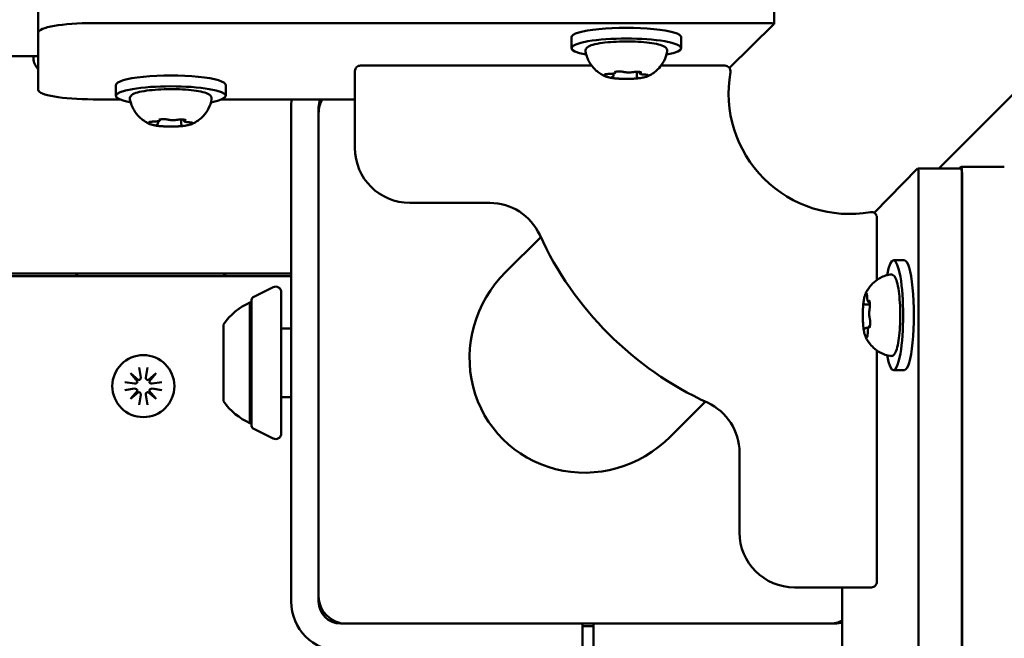
# Model space of a CAD drawing. Units: millimetres. Extents: x 0 to 42680, y 0 to 10615.
# Drawn here: x 17341 to 17520, y 7089 to 7202 of the extents above; entities that cross this region are included whole.
import ezdxf

# ---------------------------------------------------------------- set-up
doc = ezdxf.new("R2010")
doc.units = ezdxf.units.MM
doc.layers.add('MD_Visible', color=7, linetype='Continuous', lineweight=50)
doc.styles.get("Standard").update_dxf_attribs({"font": 'GOTHIC.TTF'})
doc.dimstyles.new('ISO-25', dxfattribs={"dimtxt": 200, "dimasz": 64, "dimexe": 1.25, "dimexo": 0.625, "dimgap": 50, "dimtad": 1, "dimdec": 0, "dimlfac": 0.1, "dimrnd": 5, "dimtxsty": 'Standard', "dimcen": 0, "dimse1": 1, "dimse2": 1, "dimclrd": 256, "dimclre": 8, "dimclrt": 256, "dimadec": 0, "dimazin": 0, "dimtfac": 1, "dimtdec": 0, "dimtmove": 0, "dimatfit": 3, "dimfxl": 1, "dimlwd": 5, "dimlwe": 5, "dimarcsym": 0})

# ---------------------------------------------------------------- blocks, each defined once
blk = doc.blocks.new('CustomObjectsInViewport8_0')
at = {"layer": 'MD_Visible'}
for p, q in [((2447.28, 1381.14), (2483.05, 1416.89)), ((2417.31, 1407.44), (2417.31, 1415.32)), ((2283.39, 1413.76), (2283.39, 1405.88)), ((2416.31, 1407.62), (2293.39, 1407.62)), ((2409.2, 1399.44), (2417.29, 1407.41)), ((2283.39, 1405.88), (2283.39, 1395.46)), ((2380.43, 1405.03), (2380.43, 1403.06)), ((2400.43, 1405.03), (2400.43, 1403.06)), ((2283.39, 1401.62), (2241.68, 1401.62)), ((2282.52, 1401.62), (2282.52, 1401.2)), ((2342.03, 1399.88), (2384.12, 1399.87)), ((2396.74, 1399.87), (2408.38, 1399.87)), ((2341.03, 1384.88), (2341.03, 1398.88)), ((2388.11, 1398.1), (2388.11, 1398.43)), ((2392.33, 1397.97), (2392.33, 1398.74)), ((2392.75, 1398.66), (2392.75, 1398.72)), ((2297.52, 1396.34), (2297.52, 1394.37)), ((2317.52, 1396.34), (2317.52, 1394.37)), ((2293.39, 1393.72), (2298.24, 1393.72)), ((2316.79, 1393.72), (2341.03, 1393.72)), ((2329.42, 1302.27), (2329.42, 1392.27)), ((2334.42, 1302.27), (2334.42, 1392.27)), ((2334.42, 1303.27), (2334.42, 1391.27)), ((2305.19, 1389.42), (2305.19, 1389.74)), ((2309.42, 1389.29), (2309.42, 1390.05)), ((2309.84, 1389.97), (2309.84, 1390.04)), ((2435.51, 1373.09), (2443.42, 1381.12)), ((2451.33, 1381.14), (2443.45, 1381.14)), ((2443.62, 1380.14), (2443.62, 1257.22)), ((2451.04, 1381.14), (2451.31, 1381.41)), ((2459.22, 1381.42), (2451.34, 1381.42)), ((2451.5, 1380.14), (2451.5, 1257.22)), ((2451.52, 1380.42), (2451.52, 312.59)), ((2365.57, 1374.87), (2351.03, 1374.87)), ((2436.02, 1372.21), (2436.02, 1360.84)), ((2368.43, 1362.26), (2374.84, 1368.66)), ((2441.03, 1364.42), (2439.06, 1364.42)), ((2329.42, 1362.01), (1435.76, 1362.01)), ((2329.42, 1361.51), (2157.52, 1361.51)), ((2322.51, 1357.7), (2326.16, 1359.53)), ((2327.61, 1358.63), (2327.61, 1332.87)), ((2321.91, 1334.75), (2321.91, 1356.75)), ((2322.23, 1357.25), (2322.23, 1334.25)), ((2434.67, 1356.72), (2434.73, 1356.72)), ((2433.99, 1356.35), (2434.75, 1356.35)), ((2317.11, 1338.75), (2317.11, 1352.75)), ((2327.61, 1352), (2329.42, 1352)), ((2434.1, 1352.12), (2434.44, 1352.12)), ((2436.02, 1348), (2436.02, 1305.86)), ((2301.78, 1344.91), (2302.06, 1343.09)), ((2303.25, 1344.91), (2302.97, 1343.09)), ((2441.03, 1344.42), (2439.06, 1344.42)), ((2299.12, 1342.25), (2300.93, 1341.97)), ((2301.44, 1342.36), (2300.18, 1343.84)), ((2300.18, 1343.84), (2301.66, 1342.59)), ((2303.37, 1342.59), (2304.85, 1343.84)), ((2304.85, 1343.84), (2303.59, 1342.36)), ((2305.91, 1342.25), (2304.1, 1341.97)), ((2299.12, 1340.77), (2300.93, 1341.05)), ((2300.18, 1339.17), (2301.44, 1340.66)), ((2303.59, 1340.66), (2304.85, 1339.17)), ((2305.91, 1340.77), (2304.1, 1341.05)), ((2301.66, 1340.43), (2300.18, 1339.17)), ((2301.78, 1338.11), (2302.06, 1339.92)), ((2303.25, 1338.11), (2302.97, 1339.92)), ((2304.85, 1339.17), (2303.37, 1340.43)), ((2327.61, 1339.5), (2329.42, 1339.5)), ((2398.41, 1332.28), (2404.81, 1338.68)), ((2322.51, 1333.8), (2326.16, 1331.97)), ((2411.02, 1314.87), (2411.02, 1329.41)), ((2435.02, 1304.86), (2421.02, 1304.86)), ((2429.73, 1280.78), (2429.73, 1304.86)), ((2334.42, 1302.43), (2334.51, 1302.35)), ((2337.02, 1298.88), (2337.02, 1298.52)), ((2381.42, 1298.27), (2338.42, 1298.27)), ((2427.42, 1298.27), (2339.42, 1298.27)), ((2382.42, 1293.27), (2382.42, 1298.27)), ((2384.42, 1297.81), (2382.42, 1297.81)), ((2384.42, 1298.27), (2384.42, 1293.27)), ((2428.42, 1298.27), (2385.42, 1298.27))]:
    blk.add_line(p, q, dxfattribs=at)
at = {"layer": 'MD_Visible', "extrusion": (0, 0, -1)}
blk.add_circle((-2302.52, 1341.51), 5.65, dxfattribs=at)
for centre, radius, start, end in [((-2342.03, 1398.88), 1, 0.0083, 90.0083), ((-2408.38, 1398.87), 1, 90.0083, 190.0237), ((-2338.42, 1392.27), 9, 0, 9.3045), ((-2339.42, 1391.27), 5, 0, 29.408), ((-2338.42, 1392.27), 4, 0, 21.3327), ((-2338.52, 1390.01), 5, 36.192, 44.5957), ((-2351.03, 1384.87), 10, 270.0083, 0.0083), ((-2435.02, 1372.21), 1, 79.9929, 180.0083), ((-2431.03, 1394.86), 62, 294.6326, 335.384), ((-2290.97, 1362.51), 1, 270, 330), ((-2316.73, 1362.51), 1, 210, 270), ((-2326.61, 1358.63), 1, 63.4349, 180), ((-2326.93, 1345.85), 12, 35.1041, 65.2848), ((-2321.91, 1355.55), 1.2, 90, 105.3686), ((-2322.73, 1357.25), 0.5, 0, 63.4349), ((-2326.93, 1345.65), 12, 294.7152, 324.8959), ((-2321.91, 1335.95), 1.2, 254.6314, 270), ((-2322.73, 1334.25), 0.5, 296.5651, 0), ((-2326.61, 1332.87), 1, 180, 296.5651), ((-2421.02, 1314.86), 10, 270.0083, 0.0083), ((-2435.02, 1305.86), 1, 180.0083, 270.0083), ((-2339.42, 1303.27), 5, 270, 0), ((-2338.42, 1302.27), 9, 270, 0), ((-2338.42, 1302.27), 4, 270, 0), ((-2427.42, 1303.27), 5, 242.4776, 270), ((-2426.02, 1303.01), 5, 251.3129, 251.4532), ((-2428.42, 1302.27), 4, 250.8757, 270)]:
    blk.add_arc(centre, radius, start, end, dxfattribs=at)
at = {"layer": 'MD_Visible'}
for centre, radius, start, end in [((2431.03, 1394.86), 22, 169.9763, 280.0071), ((2365.57, 1364.87), 10, 24.616, 89.9917), ((2301, 1342.4), 0.442, 261.2255, 354.7415), ((2301.62, 1343.03), 0.442, 275.2585, 8.7745), ((2303.41, 1343.03), 0.442, 171.2255, 264.7415), ((2304.03, 1342.4), 0.442, 185.2585, 278.7745), ((2301, 1340.61), 0.442, 5.2585, 98.7745), ((2304.03, 1340.61), 0.442, 81.2255, 174.7415), ((2301.62, 1339.99), 0.442, 351.2255, 84.7415), ((2303.41, 1339.99), 0.442, 95.2585, 188.7745), ((2401.02, 1329.41), 10, 359.9917, 65.3674)]:
    blk.add_arc(centre, radius, start, end, dxfattribs=at)
at = {"layer": 'MD_Visible', "extrusion": (0, 0, -1)}
for centre, major_axis, start_param, end_param in [((2293.39, 1405.88), (-10, 0), 0, 1.570796), ((2390.43, 1405.03), (-10, 0), 0, 3.141593), ((2416.31, 1407.44), (-1, 0), 1.570796, 3.316126), ((2390.43, 1403.06), (-10, 0), 5.530314, 10.177649), ((2307.52, 1396.34), (-10, 0), 0, 3.141593), ((2307.52, 1394.37), (-10, 0), 5.530314, 10.177649), ((2293.39, 1395.46), (-10, 0), 4.712389, 6.283185), ((2443.45, 1380.14), (0, 1), 6.108652, 7.853982), ((2451.34, 1380.42), (0, 1), 6.108652, 7.853982), ((2439.06, 1354.42), (0, 10), 5.530314, 10.177649), ((2441.03, 1354.42), (0, 10), 0, 3.141593)]:
    blk.add_ellipse(centre, major_axis=major_axis, ratio=0.173648, start_param=start_param, end_param=end_param, dxfattribs=at)
at = {"layer": 'MD_Visible'}
for centre, major_axis, ratio, end_param in [((2451.33, 1380.14), (0, -1), 0.173648, 3.141593), ((2383.42, 1347.27), (15.45, 15.45), 0.970296, 4.712389)]:
    blk.add_ellipse(centre, major_axis=major_axis, ratio=ratio, start_param=1.570796, end_param=end_param, dxfattribs=at)
for points, knots in [([(2383, 1402.44), (2382.98, 1402.59), (2383, 1402.75), (2383.13, 1403.02), (2383.23, 1403.13), (2383.6, 1403.42), (2383.92, 1403.54), (2384.81, 1403.8), (2385.39, 1403.91), (2386.67, 1404.09), (2387.36, 1404.15), (2388.81, 1404.24), (2389.57, 1404.27), (2391.09, 1404.27), (2391.85, 1404.25), (2393.3, 1404.17), (2393.99, 1404.11), (2395.23, 1403.95), (2395.79, 1403.85), (2396.74, 1403.61), (2397.12, 1403.48), (2397.54, 1403.21), (2397.65, 1403.11), (2397.83, 1402.83), (2397.89, 1402.63), (2397.86, 1402.44)], [3.527627, 3.527627, 3.527627, 3.527627, 3.639074, 3.639074, 3.772041, 3.772041, 4.098275, 4.098275, 4.458988, 4.458988, 4.789522, 4.789522, 5.11459, 5.11459, 5.438475, 5.438475, 5.763329, 5.763329, 6.092877, 6.092877, 6.443043, 6.443043, 6.586328, 6.586328, 6.729614, 6.729614, 6.729614, 6.729614]), ([(2386.63, 1397.91), (2386.48, 1397.97), (2386.31, 1398.05), (2385.94, 1398.25), (2385.73, 1398.37), (2385.25, 1398.71), (2384.98, 1398.92), (2384.38, 1399.52), (2384.05, 1399.91), (2383.42, 1400.98), (2383.14, 1401.66), (2383, 1402.44)], [3.1727063, 3.1727063, 3.1727063, 3.1727063, 3.2436903, 3.2436903, 3.3146744, 3.3146744, 3.3856585, 3.3856585, 3.4566426, 3.4566426, 3.5276266, 3.5276266, 3.5276266, 3.5276266]), ([(2397.86, 1402.44), (2397.75, 1401.81), (2397.54, 1401.24), (2397.01, 1400.2), (2396.68, 1399.77), (2396.07, 1399.09), (2395.78, 1398.85), (2395.28, 1398.47), (2395.05, 1398.33), (2394.66, 1398.11), (2394.49, 1398.02), (2394.3, 1397.94), (2394.27, 1397.92), (2394.23, 1397.91)], [0.4464283, 0.4464283, 0.4464283, 0.4464283, 0.5036803, 0.5036803, 0.5728941, 0.5728941, 0.6438782, 0.6438782, 0.7148623, 0.7148623, 0.7858463, 0.7858463, 0.8013486, 0.8013486, 0.8013486, 0.8013486]), ([(2283.39, 1399.22), (2283.35, 1399.27), (2283.3, 1399.31), (2283.07, 1399.57), (2282.89, 1399.82), (2282.61, 1400.44), (2282.52, 1400.82), (2282.52, 1401.2)], [2.9660185, 2.9660185, 2.9660185, 2.9660185, 2.984513, 2.984513, 3.0630528, 3.0630528, 3.1415927, 3.1415927, 3.1415927, 3.1415927]), ([(2386.69, 1398.32), (2386.69, 1398.32), (2386.69, 1398.32), (2386.61, 1398.3), (2386.55, 1398.29), (2386.47, 1398.26), (2386.44, 1398.24), (2386.42, 1398.21), (2386.42, 1398.19), (2386.45, 1398.14), (2386.49, 1398.11), (2386.55, 1398.09), (2386.55, 1398.09), (2386.55, 1398.09)], [-0.0006567, -0.0006567, -0.0006567, -0.0006567, 0, 0, 0.0394171, 0.0394171, 0.0702393, 0.0702393, 0.1010616, 0.1010616, 0.1404787, 0.1404787, 0.1411354, 0.1411354, 0.1411354, 0.1411354]), ([(2386.5, 1398.27), (2386.5, 1398.27), (2386.5, 1398.27), (2386.51, 1398.27), (2386.53, 1398.28), (2386.58, 1398.29), (2386.62, 1398.3), (2386.72, 1398.32), (2386.78, 1398.33), (2386.93, 1398.34), (2387.01, 1398.35), (2387.15, 1398.35), (2387.21, 1398.35), (2387.26, 1398.35)], [3.88074, 3.88074, 3.88074, 3.88074, 3.970901, 3.970901, 4.133277, 4.133277, 4.357603, 4.357603, 4.629533, 4.629533, 4.925051, 4.925051, 5.102307, 5.102307, 5.102307, 5.102307]), ([(2386.63, 1397.91), (2386.69, 1397.88), (2386.76, 1397.86), (2386.9, 1397.81), (2386.97, 1397.79), (2387.13, 1397.75), (2387.21, 1397.73), (2387.38, 1397.69), (2387.47, 1397.67), (2387.66, 1397.64), (2387.76, 1397.63), (2387.86, 1397.61)], [3.110479, 3.110479, 3.110479, 3.110479, 3.2082189, 3.2082189, 3.3059587, 3.3059587, 3.4036986, 3.4036986, 3.5014384, 3.5014384, 3.5991783, 3.5991783, 3.5991783, 3.5991783]), ([(2387.26, 1398.35), (2387.37, 1398.35), (2387.48, 1398.36), (2387.7, 1398.37), (2387.8, 1398.38), (2387.99, 1398.4), (2388.07, 1398.42), (2388.22, 1398.45), (2388.28, 1398.47), (2388.38, 1398.53), (2388.42, 1398.55), (2388.48, 1398.62), (2388.51, 1398.66), (2388.52, 1398.72), (2388.53, 1398.74), (2388.53, 1398.75)], [4.322471, 4.322471, 4.322471, 4.322471, 4.631367, 4.631367, 4.940264, 4.940264, 5.249161, 5.249161, 5.558057, 5.558057, 5.712506, 5.712506, 5.821637, 5.821637, 5.847438, 5.847438, 5.847438, 5.847438]), ([(2387.8, 1397.77), (2387.83, 1397.78), (2387.85, 1397.79), (2387.89, 1397.81), (2387.91, 1397.82), (2387.95, 1397.84), (2387.97, 1397.85), (2388.02, 1397.89), (2388.05, 1397.92), (2388.08, 1397.99), (2388.1, 1398.03), (2388.1, 1398.08), (2388.11, 1398.09), (2388.11, 1398.1)], [5.3696681, 5.3696681, 5.3696681, 5.3696681, 5.4691253, 5.4691253, 5.5685825, 5.5685825, 5.6680397, 5.6680397, 5.767497, 5.767497, 5.8507177, 5.8507177, 5.8669542, 5.8669542, 5.8669542, 5.8669542]), ([(2389.5, 1398.79), (2389.5, 1398.79), (2389.49, 1398.79), (2389.36, 1398.79), (2389.23, 1398.8), (2389, 1398.8), (2388.9, 1398.79), (2388.71, 1398.78), (2388.62, 1398.77), (2388.43, 1398.74), (2388.34, 1398.71), (2388.27, 1398.69), (2388.26, 1398.69), (2388.26, 1398.69)], [-0.0006567, -0.0006567, -0.0006567, -0.0006567, 0, 0, 0.0394171, 0.0394171, 0.0702393, 0.0702393, 0.1010616, 0.1010616, 0.1404787, 0.1404787, 0.1411354, 0.1411354, 0.1411354, 0.1411354]), ([(2388.36, 1398.71), (2388.36, 1398.71), (2388.37, 1398.71), (2388.38, 1398.72), (2388.39, 1398.72), (2388.43, 1398.73), (2388.45, 1398.74), (2388.48, 1398.74), (2388.48, 1398.74), (2388.48, 1398.74)], [3.8807401, 3.8807401, 3.8807401, 3.8807401, 3.9709014, 3.9709014, 4.1140766, 4.1140766, 4.2572518, 4.2572518, 4.2736996, 4.2736996, 4.2736996, 4.2736996]), ([(2389.3, 1398.79), (2389.35, 1398.79), (2389.4, 1398.79), (2389.5, 1398.78), (2389.54, 1398.78), (2389.63, 1398.77), (2389.67, 1398.77), (2389.75, 1398.76), (2389.78, 1398.75), (2389.85, 1398.74), (2389.87, 1398.73), (2389.89, 1398.73)], [5.2920703, 5.2920703, 5.2920703, 5.2920703, 5.4635572, 5.4635572, 5.6350442, 5.6350442, 5.8065311, 5.8065311, 5.978018, 5.978018, 6.149505, 6.149505, 6.149505, 6.149505]), ([(2389.89, 1398.73), (2389.98, 1398.7), (2390.07, 1398.68), (2390.29, 1398.66), (2390.41, 1398.64), (2390.65, 1398.63), (2390.77, 1398.63), (2391.01, 1398.63), (2391.13, 1398.63), (2391.36, 1398.65), (2391.47, 1398.66), (2391.6, 1398.68), (2391.63, 1398.68), (2391.66, 1398.69)], [3.275273, 3.275273, 3.275273, 3.275273, 3.64068, 3.64068, 3.994904, 3.994904, 4.330788, 4.330788, 4.663652, 4.663652, 5.001247, 5.001247, 5.102307, 5.102307, 5.102307, 5.102307]), ([(2391.66, 1398.69), (2391.69, 1398.7), (2391.72, 1398.7), (2391.8, 1398.71), (2391.85, 1398.72), (2391.94, 1398.72), (2391.99, 1398.73), (2392.08, 1398.73), (2392.13, 1398.73), (2392.24, 1398.74), (2392.29, 1398.74), (2392.34, 1398.74)], [4.3224705, 4.3224705, 4.3224705, 4.3224705, 4.4933522, 4.4933522, 4.6642339, 4.6642339, 4.8351156, 4.8351156, 5.0059973, 5.0059973, 5.176879, 5.176879, 5.176879, 5.176879]), ([(2393.24, 1398.6), (2393.24, 1398.6), (2393.23, 1398.6), (2393.18, 1398.62), (2393.11, 1398.65), (2392.96, 1398.69), (2392.89, 1398.7), (2392.72, 1398.72), (2392.63, 1398.73), (2392.41, 1398.74), (2392.28, 1398.74), (2392.15, 1398.74), (2392.15, 1398.74), (2392.14, 1398.74)], [-0.0006567, -0.0006567, -0.0006567, -0.0006567, 0, 0, 0.0394171, 0.0394171, 0.0702393, 0.0702393, 0.1010616, 0.1010616, 0.1404787, 0.1404787, 0.1411354, 0.1411354, 0.1411354, 0.1411354]), ([(2392.33, 1397.97), (2392.33, 1397.94), (2392.34, 1397.91), (2392.35, 1397.86), (2392.36, 1397.83), (2392.39, 1397.8), (2392.4, 1397.78), (2392.43, 1397.75), (2392.44, 1397.74), (2392.47, 1397.72), (2392.48, 1397.71), (2392.49, 1397.71)], [2.7253615, 2.7253615, 2.7253615, 2.7253615, 2.7818717, 2.7818717, 2.8383818, 2.8383818, 2.894892, 2.894892, 2.9514022, 2.9514022, 3.0079123, 3.0079123, 3.0079123, 3.0079123]), ([(2392.35, 1397.53), (2392.51, 1397.55), (2392.67, 1397.57), (2392.96, 1397.6), (2393.1, 1397.63), (2393.37, 1397.67), (2393.5, 1397.7), (2393.74, 1397.75), (2393.85, 1397.78), (2394.05, 1397.84), (2394.14, 1397.87), (2394.23, 1397.91)], [4.7986531, 4.7986531, 4.7986531, 4.7986531, 4.9352898, 4.9352898, 5.0719265, 5.0719265, 5.2085632, 5.2085632, 5.3451999, 5.3451999, 5.4818367, 5.4818367, 5.4818367, 5.4818367]), ([(2392.75, 1398.66), (2392.75, 1398.62), (2392.76, 1398.58), (2392.79, 1398.52), (2392.8, 1398.49), (2392.84, 1398.44), (2392.87, 1398.42), (2392.93, 1398.38), (2392.97, 1398.36), (2393.07, 1398.32), (2393.13, 1398.31), (2393.27, 1398.28), (2393.35, 1398.27), (2393.51, 1398.25), (2393.6, 1398.24), (2393.72, 1398.23), (2393.76, 1398.23), (2393.79, 1398.23)], [2.725362, 2.725362, 2.725362, 2.725362, 2.791234, 2.791234, 2.864826, 2.864826, 2.965342, 2.965342, 3.160386, 3.160386, 3.426336, 3.426336, 3.692285, 3.692285, 3.958235, 3.958235, 4.05511, 4.05511, 4.05511, 4.05511]), ([(2393.02, 1398.67), (2393.04, 1398.67), (2393.05, 1398.66), (2393.07, 1398.66), (2393.08, 1398.65), (2393.08, 1398.65), (2393.08, 1398.65), (2393.08, 1398.65)], [6.105971, 6.105971, 6.105971, 6.105971, 6.2246601, 6.2246601, 6.3433492, 6.3433492, 6.3765001, 6.3765001, 6.3765001, 6.3765001]), ([(2393.79, 1398.23), (2393.87, 1398.23), (2393.94, 1398.22), (2394.08, 1398.21), (2394.14, 1398.2), (2394.25, 1398.18), (2394.29, 1398.17), (2394.35, 1398.16), (2394.36, 1398.15), (2394.36, 1398.15)], [5.369668, 5.369668, 5.369668, 5.369668, 5.635618, 5.635618, 5.901567, 5.901567, 6.167517, 6.167517, 6.3765, 6.3765, 6.3765, 6.3765]), ([(2394.17, 1397.94), (2394.17, 1397.94), (2394.17, 1397.94), (2394.25, 1397.96), (2394.31, 1397.99), (2394.39, 1398.04), (2394.42, 1398.06), (2394.44, 1398.09), (2394.44, 1398.11), (2394.41, 1398.14), (2394.37, 1398.16), (2394.31, 1398.18), (2394.31, 1398.18), (2394.31, 1398.18)], [-0.0006567, -0.0006567, -0.0006567, -0.0006567, 0, 0, 0.0394171, 0.0394171, 0.0702393, 0.0702393, 0.1010616, 0.1010616, 0.1404787, 0.1404787, 0.1411354, 0.1411354, 0.1411354, 0.1411354]), ([(2387.62, 1397.66), (2387.62, 1397.66), (2387.63, 1397.66), (2387.68, 1397.64), (2387.75, 1397.63), (2387.9, 1397.61), (2387.97, 1397.6), (2388.14, 1397.57), (2388.23, 1397.56), (2388.45, 1397.54), (2388.58, 1397.53), (2388.71, 1397.52), (2388.71, 1397.52), (2388.71, 1397.52)], [-0.0006567, -0.0006567, -0.0006567, -0.0006567, 0, 0, 0.0394171, 0.0394171, 0.0702393, 0.0702393, 0.1010616, 0.1010616, 0.1404787, 0.1404787, 0.1411354, 0.1411354, 0.1411354, 0.1411354]), ([(2387.78, 1397.76), (2387.78, 1397.76), (2387.78, 1397.77), (2387.79, 1397.77), (2387.8, 1397.77), (2387.8, 1397.77)], [3.8807401, 3.8807401, 3.8807401, 3.8807401, 3.9577398, 3.9577398, 4.0551099, 4.0551099, 4.0551099, 4.0551099]), ([(2388.35, 1397.55), (2388.55, 1397.53), (2388.76, 1397.51), (2389.19, 1397.48), (2389.41, 1397.47), (2389.86, 1397.45), (2390.09, 1397.45), (2390.55, 1397.45), (2390.78, 1397.45), (2391.24, 1397.46), (2391.47, 1397.47), (2391.69, 1397.48)], [3.7480016, 3.7480016, 3.7480016, 3.7480016, 3.9217796, 3.9217796, 4.0955576, 4.0955576, 4.2693355, 4.2693355, 4.4431135, 4.4431135, 4.6168915, 4.6168915, 4.6168915, 4.6168915]), ([(2391.36, 1397.48), (2391.36, 1397.48), (2391.37, 1397.48), (2391.5, 1397.47), (2391.63, 1397.48), (2391.86, 1397.49), (2391.96, 1397.5), (2392.15, 1397.52), (2392.24, 1397.52), (2392.43, 1397.54), (2392.52, 1397.55), (2392.59, 1397.57), (2392.6, 1397.57), (2392.6, 1397.57)], [-0.0006567, -0.0006567, -0.0006567, -0.0006567, 0, 0, 0.0394171, 0.0394171, 0.0702393, 0.0702393, 0.1010616, 0.1010616, 0.1404787, 0.1404787, 0.1411354, 0.1411354, 0.1411354, 0.1411354]), ([(2300.09, 1393.76), (2300.06, 1393.91), (2300.09, 1394.07), (2300.22, 1394.34), (2300.32, 1394.44), (2300.69, 1394.74), (2301.01, 1394.86), (2301.89, 1395.12), (2302.47, 1395.23), (2303.76, 1395.4), (2304.45, 1395.47), (2305.9, 1395.56), (2306.66, 1395.58), (2308.18, 1395.59), (2308.93, 1395.57), (2310.38, 1395.49), (2311.07, 1395.43), (2312.32, 1395.27), (2312.88, 1395.17), (2313.83, 1394.93), (2314.2, 1394.8), (2314.62, 1394.52), (2314.74, 1394.43), (2314.92, 1394.15), (2314.97, 1393.95), (2314.94, 1393.76)], [3.527627, 3.527627, 3.527627, 3.527627, 3.639074, 3.639074, 3.772041, 3.772041, 4.098275, 4.098275, 4.458988, 4.458988, 4.789522, 4.789522, 5.11459, 5.11459, 5.438475, 5.438475, 5.763329, 5.763329, 6.092877, 6.092877, 6.443043, 6.443043, 6.586328, 6.586328, 6.729614, 6.729614, 6.729614, 6.729614]), ([(2303.71, 1389.23), (2303.56, 1389.29), (2303.4, 1389.37), (2303.03, 1389.57), (2302.82, 1389.69), (2302.34, 1390.03), (2302.06, 1390.24), (2301.46, 1390.84), (2301.13, 1391.23), (2300.51, 1392.29), (2300.22, 1392.98), (2300.09, 1393.76)], [3.1727063, 3.1727063, 3.1727063, 3.1727063, 3.2436903, 3.2436903, 3.3146744, 3.3146744, 3.3856585, 3.3856585, 3.4566426, 3.4566426, 3.5276266, 3.5276266, 3.5276266, 3.5276266]), ([(2314.94, 1393.76), (2314.83, 1393.13), (2314.63, 1392.56), (2314.1, 1391.51), (2313.77, 1391.08), (2313.16, 1390.41), (2312.87, 1390.17), (2312.36, 1389.79), (2312.14, 1389.65), (2311.75, 1389.43), (2311.57, 1389.34), (2311.38, 1389.26), (2311.35, 1389.24), (2311.32, 1389.23)], [0.4464283, 0.4464283, 0.4464283, 0.4464283, 0.5036803, 0.5036803, 0.5728941, 0.5728941, 0.6438782, 0.6438782, 0.7148623, 0.7148623, 0.7858463, 0.7858463, 0.8013486, 0.8013486, 0.8013486, 0.8013486]), ([(2303.78, 1389.64), (2303.78, 1389.64), (2303.78, 1389.64), (2303.7, 1389.62), (2303.63, 1389.6), (2303.55, 1389.57), (2303.53, 1389.56), (2303.51, 1389.52), (2303.51, 1389.5), (2303.54, 1389.45), (2303.58, 1389.43), (2303.63, 1389.4), (2303.63, 1389.4), (2303.63, 1389.4)], [-0.0006567, -0.0006567, -0.0006567, -0.0006567, 0, 0, 0.0394171, 0.0394171, 0.0702393, 0.0702393, 0.1010616, 0.1010616, 0.1404787, 0.1404787, 0.1411354, 0.1411354, 0.1411354, 0.1411354]), ([(2303.58, 1389.58), (2303.58, 1389.58), (2303.59, 1389.59), (2303.6, 1389.59), (2303.62, 1389.6), (2303.67, 1389.61), (2303.7, 1389.62), (2303.8, 1389.64), (2303.87, 1389.64), (2304.02, 1389.66), (2304.1, 1389.66), (2304.24, 1389.67), (2304.29, 1389.67), (2304.35, 1389.67)], [3.88074, 3.88074, 3.88074, 3.88074, 3.970901, 3.970901, 4.133277, 4.133277, 4.357603, 4.357603, 4.629533, 4.629533, 4.925051, 4.925051, 5.102307, 5.102307, 5.102307, 5.102307]), ([(2303.71, 1389.23), (2303.78, 1389.2), (2303.84, 1389.18), (2303.98, 1389.13), (2304.06, 1389.11), (2304.21, 1389.07), (2304.29, 1389.05), (2304.47, 1389.01), (2304.56, 1388.99), (2304.75, 1388.96), (2304.84, 1388.94), (2304.95, 1388.93)], [3.110479, 3.110479, 3.110479, 3.110479, 3.2082189, 3.2082189, 3.3059587, 3.3059587, 3.4036986, 3.4036986, 3.5014384, 3.5014384, 3.5991783, 3.5991783, 3.5991783, 3.5991783]), ([(2304.35, 1389.67), (2304.46, 1389.67), (2304.57, 1389.67), (2304.78, 1389.69), (2304.89, 1389.7), (2305.07, 1389.72), (2305.16, 1389.73), (2305.31, 1389.77), (2305.37, 1389.79), (2305.47, 1389.84), (2305.5, 1389.87), (2305.56, 1389.93), (2305.59, 1389.98), (2305.61, 1390.04), (2305.61, 1390.06), (2305.61, 1390.07)], [4.322471, 4.322471, 4.322471, 4.322471, 4.631367, 4.631367, 4.940264, 4.940264, 5.249161, 5.249161, 5.558057, 5.558057, 5.712506, 5.712506, 5.821637, 5.821637, 5.847438, 5.847438, 5.847438, 5.847438]), ([(2304.71, 1388.98), (2304.71, 1388.98), (2304.71, 1388.98), (2304.76, 1388.96), (2304.83, 1388.95), (2304.98, 1388.92), (2305.06, 1388.91), (2305.23, 1388.89), (2305.32, 1388.88), (2305.53, 1388.86), (2305.66, 1388.85), (2305.8, 1388.84), (2305.8, 1388.84), (2305.8, 1388.84)], [-0.0006567, -0.0006567, -0.0006567, -0.0006567, 0, 0, 0.0394171, 0.0394171, 0.0702393, 0.0702393, 0.1010616, 0.1010616, 0.1404787, 0.1404787, 0.1411354, 0.1411354, 0.1411354, 0.1411354]), ([(2304.86, 1389.08), (2304.86, 1389.08), (2304.87, 1389.08), (2304.87, 1389.09), (2304.88, 1389.09), (2304.89, 1389.09)], [3.8807401, 3.8807401, 3.8807401, 3.8807401, 3.9577398, 3.9577398, 4.0551099, 4.0551099, 4.0551099, 4.0551099]), ([(2304.89, 1389.09), (2304.91, 1389.1), (2304.93, 1389.11), (2304.98, 1389.12), (2305, 1389.13), (2305.04, 1389.16), (2305.06, 1389.17), (2305.11, 1389.21), (2305.13, 1389.24), (2305.17, 1389.31), (2305.19, 1389.35), (2305.19, 1389.4), (2305.19, 1389.41), (2305.19, 1389.42)], [5.3696681, 5.3696681, 5.3696681, 5.3696681, 5.4691253, 5.4691253, 5.5685825, 5.5685825, 5.6680397, 5.6680397, 5.767497, 5.767497, 5.8507177, 5.8507177, 5.8669542, 5.8669542, 5.8669542, 5.8669542]), ([(2306.58, 1390.11), (2306.58, 1390.11), (2306.58, 1390.11), (2306.45, 1390.11), (2306.31, 1390.11), (2306.08, 1390.12), (2305.98, 1390.11), (2305.79, 1390.1), (2305.71, 1390.09), (2305.52, 1390.05), (2305.43, 1390.03), (2305.35, 1390.01), (2305.35, 1390.01), (2305.35, 1390.01)], [-0.0006567, -0.0006567, -0.0006567, -0.0006567, 0, 0, 0.0394171, 0.0394171, 0.0702393, 0.0702393, 0.1010616, 0.1010616, 0.1404787, 0.1404787, 0.1411354, 0.1411354, 0.1411354, 0.1411354]), ([(2305.43, 1388.87), (2305.63, 1388.85), (2305.84, 1388.83), (2306.27, 1388.8), (2306.5, 1388.79), (2306.95, 1388.77), (2307.18, 1388.77), (2307.64, 1388.76), (2307.87, 1388.77), (2308.33, 1388.78), (2308.55, 1388.79), (2308.77, 1388.8)], [3.7480016, 3.7480016, 3.7480016, 3.7480016, 3.9217796, 3.9217796, 4.0955576, 4.0955576, 4.2693355, 4.2693355, 4.4431135, 4.4431135, 4.6168915, 4.6168915, 4.6168915, 4.6168915]), ([(2305.45, 1390.03), (2305.45, 1390.03), (2305.45, 1390.03), (2305.47, 1390.03), (2305.48, 1390.04), (2305.51, 1390.05), (2305.54, 1390.05), (2305.56, 1390.06), (2305.57, 1390.06), (2305.57, 1390.06)], [3.8807401, 3.8807401, 3.8807401, 3.8807401, 3.9709014, 3.9709014, 4.1140766, 4.1140766, 4.2572518, 4.2572518, 4.2736996, 4.2736996, 4.2736996, 4.2736996]), ([(2306.38, 1390.11), (2306.43, 1390.11), (2306.48, 1390.11), (2306.58, 1390.1), (2306.63, 1390.1), (2306.72, 1390.09), (2306.76, 1390.08), (2306.84, 1390.07), (2306.87, 1390.07), (2306.93, 1390.06), (2306.96, 1390.05), (2306.98, 1390.04)], [5.2920703, 5.2920703, 5.2920703, 5.2920703, 5.4635572, 5.4635572, 5.6350442, 5.6350442, 5.8065311, 5.8065311, 5.978018, 5.978018, 6.149505, 6.149505, 6.149505, 6.149505]), ([(2306.98, 1390.04), (2307.06, 1390.02), (2307.16, 1390), (2307.37, 1389.97), (2307.49, 1389.96), (2307.73, 1389.95), (2307.86, 1389.95), (2308.1, 1389.95), (2308.22, 1389.95), (2308.45, 1389.97), (2308.56, 1389.98), (2308.69, 1390), (2308.71, 1390), (2308.74, 1390.01)], [3.275273, 3.275273, 3.275273, 3.275273, 3.64068, 3.64068, 3.994904, 3.994904, 4.330788, 4.330788, 4.663652, 4.663652, 5.001247, 5.001247, 5.102307, 5.102307, 5.102307, 5.102307]), ([(2308.45, 1388.79), (2308.45, 1388.79), (2308.45, 1388.79), (2308.58, 1388.79), (2308.72, 1388.8), (2308.95, 1388.81), (2309.05, 1388.82), (2309.24, 1388.83), (2309.32, 1388.84), (2309.51, 1388.86), (2309.6, 1388.87), (2309.68, 1388.89), (2309.68, 1388.89), (2309.68, 1388.89)], [-0.0006567, -0.0006567, -0.0006567, -0.0006567, 0, 0, 0.0394171, 0.0394171, 0.0702393, 0.0702393, 0.1010616, 0.1010616, 0.1404787, 0.1404787, 0.1411354, 0.1411354, 0.1411354, 0.1411354]), ([(2308.74, 1390.01), (2308.77, 1390.01), (2308.81, 1390.02), (2308.89, 1390.03), (2308.93, 1390.03), (2309.02, 1390.04), (2309.07, 1390.04), (2309.17, 1390.05), (2309.22, 1390.05), (2309.32, 1390.05), (2309.37, 1390.05), (2309.43, 1390.05)], [4.3224705, 4.3224705, 4.3224705, 4.3224705, 4.4933522, 4.4933522, 4.6642339, 4.6642339, 4.8351156, 4.8351156, 5.0059973, 5.0059973, 5.176879, 5.176879, 5.176879, 5.176879]), ([(2310.32, 1389.92), (2310.32, 1389.92), (2310.32, 1389.92), (2310.27, 1389.94), (2310.2, 1389.97), (2310.05, 1390), (2309.97, 1390.02), (2309.8, 1390.04), (2309.71, 1390.05), (2309.5, 1390.05), (2309.37, 1390.05), (2309.23, 1390.06), (2309.23, 1390.06), (2309.23, 1390.06)], [-0.0006567, -0.0006567, -0.0006567, -0.0006567, 0, 0, 0.0394171, 0.0394171, 0.0702393, 0.0702393, 0.1010616, 0.1010616, 0.1404787, 0.1404787, 0.1411354, 0.1411354, 0.1411354, 0.1411354]), ([(2309.42, 1389.29), (2309.42, 1389.26), (2309.42, 1389.23), (2309.44, 1389.17), (2309.45, 1389.15), (2309.48, 1389.11), (2309.49, 1389.1), (2309.52, 1389.07), (2309.53, 1389.06), (2309.55, 1389.04), (2309.57, 1389.03), (2309.58, 1389.02)], [2.7253615, 2.7253615, 2.7253615, 2.7253615, 2.7818717, 2.7818717, 2.8383818, 2.8383818, 2.894892, 2.894892, 2.9514022, 2.9514022, 3.0079123, 3.0079123, 3.0079123, 3.0079123]), ([(2309.44, 1388.85), (2309.6, 1388.87), (2309.75, 1388.88), (2310.05, 1388.92), (2310.19, 1388.94), (2310.46, 1388.99), (2310.58, 1389.01), (2310.82, 1389.07), (2310.93, 1389.1), (2311.14, 1389.16), (2311.23, 1389.19), (2311.32, 1389.23)], [4.7986531, 4.7986531, 4.7986531, 4.7986531, 4.9352898, 4.9352898, 5.0719265, 5.0719265, 5.2085632, 5.2085632, 5.3451999, 5.3451999, 5.4818367, 5.4818367, 5.4818367, 5.4818367]), ([(2309.84, 1389.97), (2309.84, 1389.94), (2309.85, 1389.9), (2309.87, 1389.84), (2309.89, 1389.81), (2309.93, 1389.76), (2309.95, 1389.74), (2310.02, 1389.7), (2310.06, 1389.68), (2310.16, 1389.64), (2310.22, 1389.63), (2310.36, 1389.6), (2310.43, 1389.59), (2310.6, 1389.57), (2310.68, 1389.56), (2310.81, 1389.55), (2310.84, 1389.55), (2310.88, 1389.55)], [2.725362, 2.725362, 2.725362, 2.725362, 2.791234, 2.791234, 2.864826, 2.864826, 2.965342, 2.965342, 3.160386, 3.160386, 3.426336, 3.426336, 3.692285, 3.692285, 3.958235, 3.958235, 4.05511, 4.05511, 4.05511, 4.05511]), ([(2310.11, 1389.99), (2310.12, 1389.98), (2310.14, 1389.98), (2310.16, 1389.97), (2310.16, 1389.97), (2310.17, 1389.97), (2310.17, 1389.97), (2310.17, 1389.97)], [6.105971, 6.105971, 6.105971, 6.105971, 6.2246601, 6.2246601, 6.3433492, 6.3433492, 6.3765001, 6.3765001, 6.3765001, 6.3765001]), ([(2310.88, 1389.55), (2310.96, 1389.54), (2311.03, 1389.54), (2311.17, 1389.53), (2311.23, 1389.52), (2311.34, 1389.5), (2311.38, 1389.49), (2311.43, 1389.47), (2311.45, 1389.47), (2311.45, 1389.47)], [5.369668, 5.369668, 5.369668, 5.369668, 5.635618, 5.635618, 5.901567, 5.901567, 6.167517, 6.167517, 6.3765, 6.3765, 6.3765, 6.3765]), ([(2311.25, 1389.26), (2311.25, 1389.26), (2311.26, 1389.26), (2311.34, 1389.28), (2311.4, 1389.31), (2311.48, 1389.35), (2311.5, 1389.37), (2311.53, 1389.41), (2311.52, 1389.42), (2311.49, 1389.46), (2311.45, 1389.47), (2311.4, 1389.49), (2311.4, 1389.49), (2311.4, 1389.49)], [-0.0006567, -0.0006567, -0.0006567, -0.0006567, 0, 0, 0.0394171, 0.0394171, 0.0702393, 0.0702393, 0.1010616, 0.1010616, 0.1404787, 0.1404787, 0.1411354, 0.1411354, 0.1411354, 0.1411354]), ([(2433.92, 1358.23), (2433.98, 1358.37), (2434.06, 1358.54), (2434.26, 1358.91), (2434.38, 1359.12), (2434.72, 1359.6), (2434.93, 1359.87), (2435.53, 1360.47), (2435.92, 1360.81), (2436.98, 1361.43), (2437.67, 1361.71), (2438.45, 1361.85)], [4.4207327, 4.4207327, 4.4207327, 4.4207327, 4.4917168, 4.4917168, 4.5627009, 4.5627009, 4.6336849, 4.6336849, 4.704669, 4.704669, 4.7756531, 4.7756531, 4.7756531, 4.7756531]), ([(2438.45, 1361.85), (2438.6, 1361.87), (2438.76, 1361.85), (2439.03, 1361.72), (2439.13, 1361.62), (2439.42, 1361.25), (2439.55, 1360.93), (2439.8, 1360.05), (2439.92, 1359.47), (2440.09, 1358.18), (2440.16, 1357.49), (2440.25, 1356.04), (2440.27, 1355.28), (2440.28, 1353.76), (2440.26, 1353), (2440.18, 1351.55), (2440.12, 1350.87), (2439.96, 1349.62), (2439.86, 1349.06), (2439.62, 1348.11), (2439.49, 1347.73), (2439.21, 1347.32), (2439.12, 1347.2), (2438.84, 1347.02), (2438.64, 1346.96), (2438.45, 1347)], [4.775653, 4.775653, 4.775653, 4.775653, 4.8871, 4.8871, 5.020067, 5.020067, 5.346301, 5.346301, 5.707014, 5.707014, 6.037549, 6.037549, 6.362617, 6.362617, 6.686501, 6.686501, 7.011355, 7.011355, 7.340904, 7.340904, 7.691069, 7.691069, 7.834355, 7.834355, 7.97764, 7.97764, 7.97764, 7.97764]), ([(2434.19, 1358.3), (2434.19, 1358.3), (2434.19, 1358.3), (2434.17, 1358.36), (2434.16, 1358.4), (2434.12, 1358.43), (2434.11, 1358.44), (2434.07, 1358.42), (2434.05, 1358.4), (2434.01, 1358.32), (2433.98, 1358.26), (2433.96, 1358.18), (2433.96, 1358.18), (2433.96, 1358.17)], [-0.0006567, -0.0006567, -0.0006567, -0.0006567, 0, 0, 0.0394171, 0.0394171, 0.0702393, 0.0702393, 0.1010616, 0.1010616, 0.1404787, 0.1404787, 0.1411354, 0.1411354, 0.1411354, 0.1411354]), ([(2433.58, 1356.63), (2433.58, 1356.63), (2433.58, 1356.63), (2433.56, 1356.56), (2433.55, 1356.47), (2433.54, 1356.28), (2433.53, 1356.19), (2433.51, 1356.01), (2433.51, 1355.91), (2433.49, 1355.68), (2433.48, 1355.54), (2433.48, 1355.41), (2433.48, 1355.41), (2433.48, 1355.41)], [-0.0006567, -0.0006567, -0.0006567, -0.0006567, 0, 0, 0.0394171, 0.0394171, 0.0702393, 0.0702393, 0.1010616, 0.1010616, 0.1404787, 0.1404787, 0.1411354, 0.1411354, 0.1411354, 0.1411354]), ([(2433.92, 1358.23), (2433.88, 1358.14), (2433.85, 1358.05), (2433.79, 1357.85), (2433.76, 1357.74), (2433.71, 1357.51), (2433.68, 1357.38), (2433.64, 1357.12), (2433.62, 1356.99), (2433.58, 1356.7), (2433.56, 1356.55), (2433.55, 1356.39)], [1.8624526, 1.8624526, 1.8624526, 1.8624526, 1.9964928, 1.9964928, 2.1305329, 2.1305329, 2.2645731, 2.2645731, 2.3986133, 2.3986133, 2.5326535, 2.5326535, 2.5326535, 2.5326535]), ([(2434.16, 1358.36), (2434.16, 1358.36), (2434.17, 1358.36), (2434.17, 1358.34), (2434.18, 1358.33), (2434.19, 1358.28), (2434.2, 1358.24), (2434.21, 1358.14), (2434.22, 1358.08), (2434.24, 1357.94), (2434.24, 1357.86), (2434.24, 1357.78), (2434.24, 1357.78), (2434.24, 1357.78)], [5.128767, 5.128767, 5.128767, 5.128767, 5.218928, 5.218928, 5.381303, 5.381303, 5.605629, 5.605629, 5.87436, 5.87436, 6.143091, 6.143091, 6.149505, 6.149505, 6.149505, 6.149505]), ([(2434.24, 1357.78), (2434.25, 1357.68), (2434.25, 1357.59), (2434.27, 1357.41), (2434.28, 1357.33), (2434.31, 1357.18), (2434.32, 1357.11), (2434.36, 1356.99), (2434.37, 1356.94), (2434.43, 1356.85), (2434.45, 1356.82), (2434.51, 1356.77), (2434.55, 1356.75), (2434.63, 1356.73), (2434.65, 1356.72), (2434.67, 1356.72)], [3.275273, 3.275273, 3.275273, 3.275273, 3.544004, 3.544004, 3.812735, 3.812735, 4.081466, 4.081466, 4.350197, 4.350197, 4.472472, 4.472472, 4.576838, 4.576838, 4.618928, 4.618928, 4.618928, 4.618928]), ([(2434.75, 1356.09), (2434.75, 1356.09), (2434.75, 1356.09), (2434.75, 1356.23), (2434.75, 1356.36), (2434.74, 1356.57), (2434.74, 1356.67), (2434.72, 1356.83), (2434.7, 1356.91), (2434.66, 1357.06), (2434.64, 1357.13), (2434.61, 1357.19), (2434.61, 1357.19), (2434.61, 1357.19)], [-0.0006567, -0.0006567, -0.0006567, -0.0006567, 0, 0, 0.0394171, 0.0394171, 0.0702393, 0.0702393, 0.1010616, 0.1010616, 0.1404787, 0.1404787, 0.1411354, 0.1411354, 0.1411354, 0.1411354]), ([(2434.66, 1357.04), (2434.66, 1357.04), (2434.66, 1357.04), (2434.67, 1357.03), (2434.67, 1357.01), (2434.68, 1356.99), (2434.68, 1356.99), (2434.68, 1356.98)], [5.1287665, 5.1287665, 5.1287665, 5.1287665, 5.2189279, 5.2189279, 5.3389978, 5.3389978, 5.4061999, 5.4061999, 5.4061999, 5.4061999]), ([(2433.49, 1355.73), (2433.48, 1355.51), (2433.47, 1355.29), (2433.46, 1354.84), (2433.45, 1354.6), (2433.46, 1354.14), (2433.46, 1353.91), (2433.47, 1353.46), (2433.49, 1353.24), (2433.51, 1352.81), (2433.53, 1352.6), (2433.55, 1352.39)], [2.7129653, 2.7129653, 2.7129653, 2.7129653, 2.8866068, 2.8866068, 3.0602483, 3.0602483, 3.2338898, 3.2338898, 3.4075313, 3.4075313, 3.5811728, 3.5811728, 3.5811728, 3.5811728]), ([(2433.72, 1356.53), (2433.72, 1356.51), (2433.73, 1356.5), (2433.75, 1356.48), (2433.76, 1356.46), (2433.79, 1356.43), (2433.8, 1356.42), (2433.84, 1356.39), (2433.87, 1356.38), (2433.92, 1356.36), (2433.95, 1356.35), (2433.99, 1356.35)], [4.3224705, 4.3224705, 4.3224705, 4.3224705, 4.381762, 4.381762, 4.4410534, 4.4410534, 4.5003448, 4.5003448, 4.5596363, 4.5596363, 4.6189277, 4.6189277, 4.6189277, 4.6189277]), ([(2434.7, 1355.6), (2434.68, 1355.51), (2434.67, 1355.4), (2434.65, 1355.16), (2434.64, 1355.04), (2434.64, 1354.8), (2434.64, 1354.67), (2434.65, 1354.44), (2434.65, 1354.32), (2434.68, 1354.1), (2434.69, 1354.01), (2434.72, 1353.89), (2434.72, 1353.87), (2434.73, 1353.84)], [2.228075, 2.228075, 2.228075, 2.228075, 2.593482, 2.593482, 2.934202, 2.934202, 3.267432, 3.267432, 3.601809, 3.601809, 3.947762, 3.947762, 4.05511, 4.05511, 4.05511, 4.05511]), ([(2434.75, 1356.28), (2434.75, 1356.23), (2434.75, 1356.18), (2434.75, 1356.08), (2434.74, 1356.03), (2434.74, 1355.93), (2434.73, 1355.88), (2434.73, 1355.79), (2434.72, 1355.75), (2434.71, 1355.67), (2434.71, 1355.64), (2434.7, 1355.6)], [0.0592506, 0.0592506, 0.0592506, 0.0592506, 0.2301039, 0.2301039, 0.4009573, 0.4009573, 0.5718106, 0.5718106, 0.7426639, 0.7426639, 0.9135172, 0.9135172, 0.9135172, 0.9135172]), ([(2434.69, 1352.21), (2434.69, 1352.21), (2434.7, 1352.21), (2434.71, 1352.29), (2434.74, 1352.38), (2434.77, 1352.56), (2434.78, 1352.65), (2434.8, 1352.84), (2434.8, 1352.94), (2434.8, 1353.17), (2434.79, 1353.3), (2434.79, 1353.43), (2434.79, 1353.44), (2434.79, 1353.44)], [-0.0006567, -0.0006567, -0.0006567, -0.0006567, 0, 0, 0.0394171, 0.0394171, 0.0702393, 0.0702393, 0.1010616, 0.1010616, 0.1404787, 0.1404787, 0.1411354, 0.1411354, 0.1411354, 0.1411354]), ([(2434.73, 1353.84), (2434.74, 1353.82), (2434.74, 1353.79), (2434.76, 1353.73), (2434.76, 1353.69), (2434.77, 1353.62), (2434.78, 1353.57), (2434.78, 1353.48), (2434.79, 1353.44), (2434.79, 1353.34), (2434.8, 1353.29), (2434.8, 1353.24)], [5.3696681, 5.3696681, 5.3696681, 5.3696681, 5.5410498, 5.5410498, 5.7124316, 5.7124316, 5.8838133, 5.8838133, 6.055195, 6.055195, 6.2265767, 6.2265767, 6.2265767, 6.2265767]), ([(2433.53, 1352.76), (2433.53, 1352.75), (2433.53, 1352.75), (2433.53, 1352.62), (2433.54, 1352.49), (2433.56, 1352.27), (2433.58, 1352.18), (2433.6, 1352.01), (2433.61, 1351.93), (2433.63, 1351.78), (2433.64, 1351.71), (2433.66, 1351.66), (2433.66, 1351.66), (2433.66, 1351.65)], [-0.0006567, -0.0006567, -0.0006567, -0.0006567, 0, 0, 0.0394171, 0.0394171, 0.0702393, 0.0702393, 0.1010616, 0.1010616, 0.1404787, 0.1404787, 0.1411354, 0.1411354, 0.1411354, 0.1411354]), ([(2433.61, 1351.89), (2433.63, 1351.79), (2433.64, 1351.68), (2433.68, 1351.49), (2433.7, 1351.4), (2433.73, 1351.22), (2433.75, 1351.13), (2433.79, 1350.97), (2433.82, 1350.9), (2433.86, 1350.75), (2433.89, 1350.68), (2433.92, 1350.62)], [3.7330187, 3.7330187, 3.7330187, 3.7330187, 3.833177, 3.833177, 3.9333353, 3.9333353, 4.0334936, 4.0334936, 4.1336519, 4.1336519, 4.2338102, 4.2338102, 4.2338102, 4.2338102]), ([(2433.78, 1351.83), (2433.77, 1351.82), (2433.77, 1351.81), (2433.77, 1351.81), (2433.77, 1351.81), (2433.77, 1351.81)], [1.1808779, 1.1808779, 1.1808779, 1.1808779, 1.2775538, 1.2775538, 1.3413413, 1.3413413, 1.3413413, 1.3413413]), ([(2434.1, 1352.12), (2434.06, 1352.12), (2434.03, 1352.11), (2433.96, 1352.09), (2433.94, 1352.07), (2433.89, 1352.03), (2433.87, 1352.01), (2433.84, 1351.97), (2433.83, 1351.95), (2433.8, 1351.91), (2433.8, 1351.88), (2433.78, 1351.85), (2433.78, 1351.84), (2433.78, 1351.83)], [1.4773351, 1.4773351, 1.4773351, 1.4773351, 1.543208, 1.543208, 1.6167998, 1.6167998, 1.7134757, 1.7134757, 1.8101517, 1.8101517, 1.9068276, 1.9068276, 1.9607148, 1.9607148, 1.9607148, 1.9607148]), ([(2434.35, 1351.24), (2434.35, 1351.14), (2434.35, 1351.05), (2434.34, 1350.88), (2434.33, 1350.8), (2434.31, 1350.67), (2434.3, 1350.61), (2434.28, 1350.53), (2434.27, 1350.5), (2434.27, 1350.49), (2434.27, 1350.49), (2434.27, 1350.49)], [0.13368, 0.13368, 0.13368, 0.13368, 0.439416, 0.439416, 0.740812, 0.740812, 1.026379, 1.026379, 1.267924, 1.267924, 1.341341, 1.341341, 1.341341, 1.341341]), ([(2434.76, 1352.49), (2434.73, 1352.49), (2434.7, 1352.48), (2434.65, 1352.46), (2434.62, 1352.44), (2434.57, 1352.4), (2434.55, 1352.38), (2434.5, 1352.31), (2434.49, 1352.27), (2434.45, 1352.16), (2434.43, 1352.09), (2434.4, 1351.93), (2434.39, 1351.84), (2434.37, 1351.64), (2434.36, 1351.54), (2434.35, 1351.36), (2434.35, 1351.3), (2434.35, 1351.24)], [1.492942, 1.492942, 1.492942, 1.492942, 1.543208, 1.543208, 1.6168, 1.6168, 1.717316, 1.717316, 1.91236, 1.91236, 2.218475, 2.218475, 2.524591, 2.524591, 2.830706, 2.830706, 3.007912, 3.007912, 3.007912, 3.007912]), ([(2434.75, 1352.43), (2434.74, 1352.41), (2434.74, 1352.38), (2434.73, 1352.35), (2434.72, 1352.34), (2434.72, 1352.32), (2434.71, 1352.32), (2434.71, 1352.32)], [0.9572744, 0.9572744, 0.9572744, 0.9572744, 1.0986711, 1.0986711, 1.2400677, 1.2400677, 1.3413413, 1.3413413, 1.3413413, 1.3413413]), ([(2438.45, 1347), (2437.82, 1347.11), (2437.25, 1347.31), (2436.2, 1347.84), (2435.77, 1348.17), (2435.1, 1348.78), (2434.85, 1349.07), (2434.47, 1349.58), (2434.34, 1349.8), (2434.11, 1350.19), (2434.03, 1350.36), (2433.95, 1350.55), (2433.93, 1350.59), (2433.92, 1350.62)], [1.6944548, 1.6944548, 1.6944548, 1.6944548, 1.7517068, 1.7517068, 1.8209206, 1.8209206, 1.8919046, 1.8919046, 1.9628887, 1.9628887, 2.0338728, 2.0338728, 2.0493751, 2.0493751, 2.0493751, 2.0493751]), ([(2434.08, 1350.54), (2434.08, 1350.54), (2434.08, 1350.54), (2434.11, 1350.49), (2434.13, 1350.45), (2434.18, 1350.41), (2434.2, 1350.41), (2434.24, 1350.43), (2434.25, 1350.45), (2434.28, 1350.53), (2434.3, 1350.59), (2434.32, 1350.67), (2434.32, 1350.67), (2434.32, 1350.67)], [-0.0006567, -0.0006567, -0.0006567, -0.0006567, 0, 0, 0.0394171, 0.0394171, 0.0702393, 0.0702393, 0.1010616, 0.1010616, 0.1404787, 0.1404787, 0.1411354, 0.1411354, 0.1411354, 0.1411354])]:
    blk.add_open_spline(points, degree=3, knots=knots, dxfattribs=at)
blk.add_rational_spline([(2334.42, 1303.23), (2334.42, 1303.23), (2334.42, 1303.23)], [1.1303102489, 1.13030823284, 1.13030621663], degree=2, dxfattribs=at)
blk = doc.blocks.new('*D19')
at = {"lineweight": 5, "transparency": 16777216}
blk.add_line((15336.82, 10328.9), (21860.48, 10328.9), dxfattribs=at)
at = {"transparency": 16777216}
for points in [[(15336.82, 10339.56), (15336.82, 10318.23), (15272.82, 10328.9)], [(21860.48, 10339.56), (21860.48, 10318.23), (21924.48, 10328.9)]]:
    blk.add_solid(points, dxfattribs=at)
at = {"layer": 'Defpoints', "color": 0, "transparency": 16777216}
for p in [(21924.48, 10328.9), (21924.48, 7158.28), (15272.82, 6720.74)]:
    blk.add_point(p, dxfattribs=at)
at = {"transparency": 16777216, "insert": (18598.65, 10483.93), "char_height": 200, "attachment_point": 5}
blk.add_mtext('665', dxfattribs=at)
blk = doc.blocks.new('*D20')
at = {"lineweight": 5, "transparency": 16777216}
blk.add_line((15095.6, 4286.56), (15095.6, 10067.32), dxfattribs=at)
at = {"transparency": 16777216}
for points in [[(15084.93, 10067.32), (15106.27, 10067.32), (15095.6, 10131.32)], [(15084.93, 4286.56), (15106.27, 4286.56), (15095.6, 4222.56)]]:
    blk.add_solid(points, dxfattribs=at)
at = {"layer": 'Defpoints', "color": 0, "transparency": 16777216}
for p in [(15095.6, 10131.32), (20088.01, 10131.32), (16714.01, 4222.56)]:
    blk.add_point(p, dxfattribs=at)
at = {"transparency": 16777216, "insert": (14940.57, 7176.94), "char_height": 200, "attachment_point": 5, "rotation": 90}
blk.add_mtext('590', dxfattribs=at)

msp = doc.modelspace()

# ---------------------------------------------------------------- block references
at = {"layer": 'MD_Visible'}
msp.add_blockref('CustomObjectsInViewport8_0', (15060.5, 5793.78), dxfattribs=at)

# ---------------------------------------------------------------- dimensions: what is measured, and where the dimension line sits
dim = msp.add_linear_dim(base=(21924.48, 10328.9), p1=(15272.82, 6720.74), p2=(21924.48, 7158.28), dimstyle='ISO-25')
dim.commit()
dim.dimension.update_dxf_attribs({"geometry": '*D19', "text_midpoint": (18598.65, 10483.93)})
dim = msp.add_linear_dim(base=(15095.6, 10131.32), p1=(16714.01, 4222.56), p2=(20088.01, 10131.32), angle=90, dimstyle='ISO-25')
dim.commit()
dim.dimension.update_dxf_attribs({"geometry": '*D20', "text_midpoint": (14940.57, 7176.94)})

doc.saveas('drawing.dxf')
